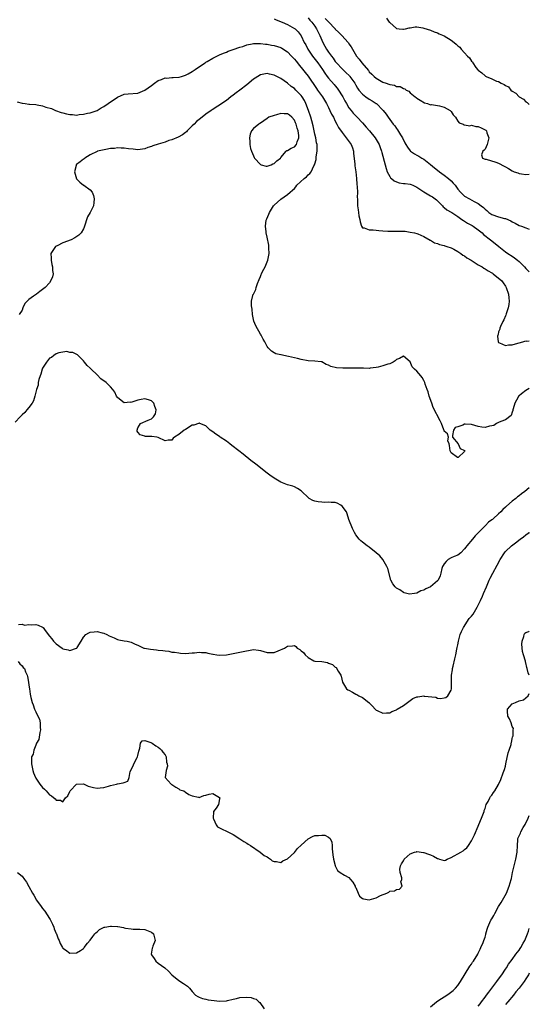
# Model space of a CAD drawing. Units: inches. Extents: x 2685000 to 2688000, y 1533000 to 1536000.
# Drawn here: x 2687850 to 2688000, y 1533758 to 1534048 of the extents above; entities that cross this region are included whole.
import ezdxf

# ---------------------------------------------------------------- set-up
doc = ezdxf.new("R2010")
doc.units = ezdxf.units.IN
doc.header["$MEASUREMENT"] = 0
doc.layers.add('LD26851533_2ft', color=133, linetype='Continuous')

msp = doc.modelspace()

# ---------------------------------------------------------------- linework, layer by layer
at = {"layer": 'LD26851533_2ft'}
for points, elevation in [([(2687925, 1534047.93), (2687925.62, 1534047.62), (2687927.39, 1534047), (2687929, 1534046.25), (2687931, 1534045.13), (2687931.17, 1534045), (2687932.07, 1534044.07), (2687932.94, 1534042.94), (2687933.9, 1534041), (2687934.32, 1534040.32), (2687934.98, 1534039), (2687936.3, 1534037), (2687937.84, 1534035), (2687939.27, 1534033), (2687939.95, 1534031.95), (2687940.64, 1534031), (2687941, 1534030.53), (2687942.64, 1534028.64), (2687943, 1534028.2), (2687943.57, 1534027.57), (2687943.96, 1534027), (2687945, 1534025.31), (2687945.18, 1534025), (2687945.8, 1534023.8), (2687946.26, 1534023), (2687947, 1534021.79), (2687947.62, 1534021), (2687948.24, 1534020.25), (2687949, 1534019.41), (2687949.42, 1534019), (2687951, 1534017.33), (2687952.12, 1534016.12), (2687953.05, 1534015.05), (2687954.67, 1534013), (2687955.86, 1534011), (2687956.15, 1534010.15), (2687956.59, 1534009), (2687956.67, 1534008.67), (2687957.64, 1534005), (2687957.94, 1534003.94), (2687958.28, 1534003), (2687959, 1534001.61), (2687959.25, 1534001.25), (2687959.54, 1534001), (2687960.29, 1534000.29), (2687961, 1533999.98), (2687961.76, 1533999.76), (2687963, 1533999.56), (2687963.54, 1533999.54), (2687965, 1533999.35), (2687965.26, 1533999.26), (2687965.79, 1533999), (2687967, 1533998.49), (2687969, 1533997.06), (2687971, 1533995.89), (2687971.59, 1533995.59), (2687972.33, 1533995), (2687972.72, 1533994.72), (2687973, 1533994.47), (2687974.49, 1533993), (2687974.72, 1533992.72), (2687975, 1533992.51), (2687975.78, 1533991.78), (2687977, 1533991.12), (2687977.2, 1533991), (2687979, 1533989.82), (2687980.18, 1533989), (2687980.64, 1533988.64), (2687981, 1533988.43), (2687981.84, 1533987.84), (2687983, 1533987.29), (2687983.18, 1533987.18), (2687983.53, 1533987), (2687985, 1533985.96), (2687986.2, 1533985), (2687986.58, 1533984.58), (2687988.59, 1533983), (2687989, 1533982.71), (2687991.01, 1533981), (2687993, 1533979.48), (2687993.7, 1533979), (2687995, 1533978.14), (2687995.67, 1533977.67), (2687996.51, 1533977), (2687997, 1533976.57), (2687998.62, 1533975), (2687999, 1533974.59), (2687999.8, 1533973.8), (2688000, 1533973.6)], 8778), ([(2687935, 1534048.21), (2687935.56, 1534047.56), (2687936.07, 1534047), (2687937, 1534045.73), (2687937.51, 1534045), (2687937.98, 1534043.98), (2687938.47, 1534043), (2687939, 1534041.66), (2687939.2, 1534041.2), (2687939.9, 1534039.9), (2687940.43, 1534039), (2687941, 1534038.16), (2687941.84, 1534037), (2687942.35, 1534036.35), (2687943, 1534035.43), (2687943.2, 1534035.2), (2687943.35, 1534035), (2687945, 1534033.24), (2687946.14, 1534032.14), (2687947.15, 1534031.15), (2687947.28, 1534031), (2687948.7, 1534029), (2687949, 1534028.47), (2687949.56, 1534027.56), (2687949.95, 1534027), (2687951, 1534025.76), (2687952.02, 1534025), (2687953, 1534024.33), (2687953.87, 1534023.87), (2687955.06, 1534023.06), (2687955.14, 1534023), (2687957, 1534021.11), (2687957.1, 1534021), (2687957.93, 1534019.93), (2687958.58, 1534019), (2687960.04, 1534017), (2687960.46, 1534016.46), (2687961, 1534015.67), (2687961.28, 1534015.28), (2687962.17, 1534013.83), (2687962.7, 1534013), (2687963.47, 1534011.47), (2687963.75, 1534011), (2687964.18, 1534010.18), (2687965, 1534009.1), (2687965.1, 1534009), (2687966.25, 1534008.25), (2687967, 1534007.9), (2687967.58, 1534007.58), (2687968.38, 1534007), (2687969, 1534006.66), (2687971, 1534005.12), (2687972.13, 1534004.13), (2687973, 1534003.48), (2687973.57, 1534003), (2687975, 1534001.99), (2687976.25, 1534001), (2687977, 1534000.32), (2687977.66, 1533999.66), (2687978.23, 1533999), (2687979, 1533997.85), (2687979.74, 1533997), (2687980.36, 1533996.36), (2687981, 1533995.82), (2687982.39, 1533995), (2687983.79, 1533994.21), (2687985, 1533993.64), (2687985.85, 1533993), (2687986.53, 1533992.53), (2687987, 1533992.03), (2687987.56, 1533991.56), (2687988.08, 1533991), (2687989, 1533990.4), (2687991, 1533989.69), (2687992.73, 1533989.27), (2687993, 1533989.22), (2687994.58, 1533988.58), (2687995, 1533988.26), (2687995.87, 1533987.87), (2687997, 1533987.17), (2687997.72, 1533987), (2687999, 1533986.48), (2688000, 1533986.1)], 8776), ([(2687940.07, 1534048.07), (2687941, 1534047.01), (2687942.92, 1534045), (2687943, 1534044.89), (2687943.99, 1534043.99), (2687944.96, 1534043), (2687946.74, 1534041), (2687946.86, 1534040.86), (2687947, 1534040.62), (2687947.66, 1534039.66), (2687948.01, 1534039), (2687949.25, 1534037), (2687950.06, 1534036.06), (2687950.77, 1534035), (2687952.73, 1534032.73), (2687953, 1534032.4), (2687953.71, 1534031.71), (2687954.38, 1534031), (2687955, 1534030.47), (2687957, 1534029.34), (2687957.94, 1534029), (2687958.74, 1534028.74), (2687959, 1534028.61), (2687960.4, 1534028.4), (2687961, 1534028.06), (2687962.06, 1534028.06), (2687963, 1534027.44), (2687963.39, 1534027.39), (2687963.82, 1534027), (2687964.64, 1534026.63), (2687965, 1534026.22), (2687966.49, 1534025), (2687966.79, 1534024.79), (2687967, 1534024.58), (2687967.98, 1534023.98), (2687969.24, 1534023.24), (2687970.07, 1534023), (2687971, 1534022.67), (2687971.29, 1534022.71), (2687973, 1534022.43), (2687973.64, 1534022.36), (2687975, 1534021.98), (2687976.71, 1534021), (2687976.85, 1534020.85), (2687977, 1534020.71), (2687977.68, 1534019.68), (2687978.36, 1534019), (2687979, 1534017.89), (2687979.38, 1534017.38), (2687980.59, 1534017), (2687980.77, 1534016.77), (2687981, 1534016.75), (2687982.53, 1534016.53), (2687983, 1534016.68), (2687984.29, 1534016.29), (2687985, 1534016.27), (2687985.87, 1534015.87), (2687987.19, 1534015.19), (2687987.38, 1534015), (2687987.55, 1534014.46), (2687988.15, 1534013), (2687987.81, 1534011.81), (2687987.64, 1534011), (2687987, 1534009.62), (2687986.71, 1534009.29), (2687986.3, 1534009), (2687985.94, 1534007.94), (2687986.21, 1534007), (2687987, 1534006.72), (2687987.29, 1534006.71), (2687990.21, 1534005.79), (2687991, 1534005.49), (2687992.62, 1534004.62), (2687993, 1534004.4), (2687993.92, 1534003.92), (2687995, 1534003.23), (2687995.18, 1534003.18), (2687995.6, 1534003), (2687996.67, 1534002.67), (2687997, 1534002.48), (2687997.67, 1534002.33), (2687999, 1534002.2), (2688000, 1534002.29)], 8774), ([(2687958.08, 1534048.08), (2687958.85, 1534047), (2687959, 1534046.83), (2687961, 1534045.12), (2687961.72, 1534045), (2687962.86, 1534044.86), (2687963, 1534044.87), (2687963.59, 1534045), (2687964.67, 1534045.33), (2687965, 1534045.32), (2687966.44, 1534045.56), (2687967, 1534045.54), (2687968.72, 1534045.28), (2687969, 1534045.22), (2687971, 1534044.58), (2687972.08, 1534044.08), (2687973, 1534043.78), (2687973.49, 1534043.49), (2687975, 1534042.9), (2687977, 1534041.67), (2687977.89, 1534041), (2687978.48, 1534040.48), (2687979, 1534039.95), (2687979.58, 1534039.58), (2687980.01, 1534039), (2687981, 1534037.96), (2687981.87, 1534037), (2687982.44, 1534036.44), (2687983, 1534035.51), (2687983.28, 1534035.28), (2687983.4, 1534035), (2687984.34, 1534033.66), (2687984.9, 1534032.9), (2687985, 1534032.8), (2687986.03, 1534032.03), (2687987, 1534031.17), (2687987.13, 1534031.13), (2687987.32, 1534031), (2687989, 1534030.29), (2687990.35, 1534029.65), (2687991, 1534029.47), (2687991.76, 1534029), (2687992.65, 1534028.65), (2687993, 1534028.33), (2687993.91, 1534027.91), (2687994.59, 1534027), (2687995, 1534026.68), (2687996.08, 1534026.08), (2687997.04, 1534025), (2687998.28, 1534024.28), (2687999, 1534023.53), (2687999.33, 1534023.33), (2687999.62, 1534023), (2688000, 1534022.74)], 8772), ([(2687849.56, 1534023.56), (2687851, 1534023.16), (2687851.11, 1534023.11), (2687851.85, 1534023), (2687853, 1534022.87), (2687853.12, 1534022.88), (2687855, 1534022.71), (2687855.37, 1534022.63), (2687857, 1534022.36), (2687858.01, 1534021.99), (2687859.58, 1534021.58), (2687860.82, 1534021), (2687862.44, 1534020.44), (2687863, 1534020.29), (2687864.04, 1534020.04), (2687865, 1534019.82), (2687865.79, 1534019.79), (2687867, 1534019.66), (2687867.78, 1534019.78), (2687869, 1534019.88), (2687870.16, 1534020.16), (2687871, 1534020.34), (2687873, 1534021.02), (2687874.24, 1534021.76), (2687875, 1534022.14), (2687876.31, 1534023), (2687879, 1534024.94), (2687881, 1534025.76), (2687882.15, 1534025.85), (2687885, 1534026.11), (2687885.64, 1534026.36), (2687887, 1534026.95), (2687889, 1534028.31), (2687889.88, 1534029), (2687891, 1534029.76), (2687891.94, 1534030.06), (2687893, 1534030.56), (2687893.46, 1534030.54), (2687895, 1534030.68), (2687895.33, 1534030.67), (2687897, 1534030.76), (2687897.18, 1534030.82), (2687897.83, 1534031), (2687899, 1534031.37), (2687899.77, 1534031.77), (2687901, 1534032.45), (2687901.88, 1534033), (2687902.51, 1534033.49), (2687903, 1534033.79), (2687903.68, 1534034.32), (2687904.77, 1534035), (2687905, 1534035.17), (2687905.38, 1534035.38), (2687907, 1534036.4), (2687908.74, 1534037.26), (2687909, 1534037.35), (2687910.14, 1534037.86), (2687911, 1534038.17), (2687911.57, 1534038.43), (2687913, 1534038.9), (2687915, 1534039.64), (2687915.85, 1534039.85), (2687917, 1534040.32), (2687918.58, 1534040.58), (2687919, 1534040.72), (2687920.68, 1534040.68), (2687921, 1534040.72), (2687922.5, 1534040.5), (2687923, 1534040.47), (2687924.24, 1534040.24), (2687925, 1534040.13), (2687927, 1534039.52), (2687927.33, 1534039.33), (2687929, 1534038.22), (2687930.17, 1534037), (2687930.56, 1534036.56), (2687931, 1534036.09), (2687931.47, 1534035.47), (2687931.87, 1534035), (2687932.35, 1534034.35), (2687933, 1534033.62), (2687934.14, 1534032.14), (2687935, 1534031.07), (2687937.45, 1534027.45), (2687937.82, 1534027), (2687939.27, 1534025), (2687940.43, 1534023), (2687941, 1534021.88), (2687941.42, 1534021), (2687941.91, 1534019.91), (2687942.44, 1534019), (2687943, 1534017.88), (2687943.47, 1534017), (2687943.98, 1534015.98), (2687945, 1534014.52), (2687946.2, 1534013), (2687946.52, 1534012.52), (2687947.66, 1534011), (2687948.02, 1534010.02), (2687948.36, 1534009), (2687948.39, 1534008.39), (2687948.73, 1534005.27), (2687948.74, 1534004.74), (2687949.06, 1534002.94), (2687949.26, 1534001), (2687949.35, 1533999.35), (2687949.47, 1533998.53), (2687949.52, 1533997), (2687949.45, 1533995.45), (2687949.49, 1533995), (2687949.5, 1533994.5), (2687949.48, 1533993), (2687949.75, 1533991.75), (2687949.79, 1533991), (2687949.93, 1533990.07), (2687950.18, 1533989), (2687950.29, 1533988.29), (2687950.72, 1533987), (2687951, 1533986.53), (2687951.47, 1533986.53), (2687953, 1533985.88), (2687954.12, 1533985.88), (2687955, 1533985.8), (2687955.76, 1533985.76), (2687957, 1533985.61), (2687958.48, 1533985.52), (2687959, 1533985.51), (2687961, 1533985.57), (2687962.48, 1533985.52), (2687963, 1533985.53), (2687963.5, 1533985.5), (2687965, 1533985.25), (2687966.23, 1533985), (2687967, 1533984.81), (2687967.3, 1533984.7), (2687969, 1533983.97), (2687970.89, 1533982.88), (2687971, 1533982.85), (2687972.14, 1533982.14), (2687973, 1533981.9), (2687973.63, 1533981.63), (2687975, 1533981.27), (2687975.19, 1533981.19), (2687975.79, 1533981), (2687977, 1533980.58), (2687977.8, 1533980.2), (2687979, 1533979.56), (2687979.31, 1533979.31), (2687979.85, 1533979), (2687980.49, 1533978.49), (2687981, 1533978.23), (2687981.68, 1533977.68), (2687982.92, 1533977), (2687985, 1533975.68), (2687986.2, 1533975), (2687986.66, 1533974.66), (2687987, 1533974.5), (2687987.87, 1533973.87), (2687989, 1533973.28), (2687989.16, 1533973.16), (2687989.43, 1533973), (2687991, 1533971.74), (2687991.79, 1533971), (2687992.3, 1533970.3), (2687993, 1533969.39), (2687993.24, 1533969), (2687993.91, 1533967), (2687993.98, 1533965.98), (2687994.1, 1533965), (2687994.01, 1533963.99), (2687993.84, 1533963), (2687993.21, 1533961.21), (2687993.13, 1533960.87), (2687993, 1533960.65), (2687992.5, 1533959.5), (2687992.22, 1533959), (2687991.52, 1533957.52), (2687991.32, 1533957), (2687991.3, 1533956.7), (2687991, 1533955.91), (2687990.81, 1533955.19), (2687990.74, 1533955), (2687990.69, 1533954.69), (2687990.84, 1533953), (2687991, 1533952.76), (2687991.28, 1533952.72), (2687993, 1533951.89), (2687993.86, 1533952.14), (2687995, 1533952.16), (2687996.63, 1533952.63), (2687997, 1533952.75), (2687998.07, 1533953), (2687999, 1533953.25), (2687999.23, 1533953.23), (2688000, 1533953.27)], 8780), ([(2688000, 1533939.27), (2687999, 1533938.73), (2687997.69, 1533937.69), (2687997, 1533937.17), (2687996.85, 1533937), (2687996.73, 1533936.73), (2687995.78, 1533935), (2687995.28, 1533933.28), (2687995.21, 1533933), (2687995.21, 1533932.79), (2687995, 1533932.29), (2687994.68, 1533931.32), (2687993, 1533930.08), (2687991.59, 1533929.59), (2687991, 1533929.28), (2687990.4, 1533929), (2687989.56, 1533928.44), (2687989, 1533928.29), (2687988.26, 1533928.26), (2687987, 1533927.87), (2687986.09, 1533927.91), (2687985, 1533928.15), (2687983, 1533928.66), (2687981.19, 1533928.81), (2687981, 1533928.79), (2687980.51, 1533928.51), (2687979, 1533927.97), (2687978.2, 1533927.8), (2687977.7, 1533927), (2687977.44, 1533925.44), (2687977.41, 1533925), (2687979.07, 1533923), (2687979.67, 1533921.67), (2687981, 1533921.06), (2687981.08, 1533921), (2687981, 1533920.79), (2687979.15, 1533919), (2687979, 1533918.97), (2687978.91, 1533919), (2687977, 1533920.34), (2687976.71, 1533921), (2687976.55, 1533922.55), (2687976.41, 1533923), (2687976.07, 1533923.93), (2687976.26, 1533925), (2687975.94, 1533925.94), (2687975, 1533926.79), (2687974.96, 1533926.96), (2687974.88, 1533927.12), (2687974.19, 1533929), (2687973.8, 1533929.8), (2687971.74, 1533933.74), (2687971.34, 1533935), (2687970.62, 1533937), (2687970.27, 1533938.27), (2687969.98, 1533939), (2687969.44, 1533940.56), (2687969.33, 1533941), (2687969, 1533941.67), (2687968.49, 1533942.49), (2687968.13, 1533943), (2687967, 1533944.38), (2687966.29, 1533945), (2687965.62, 1533945.62), (2687965, 1533947.11), (2687963, 1533948.78), (2687961.88, 1533948.12), (2687961, 1533947.77), (2687960.63, 1533947.37), (2687959.96, 1533947), (2687959, 1533946.54), (2687958.41, 1533946.41), (2687957, 1533945.91), (2687955.57, 1533945.57), (2687955, 1533945.41), (2687953.27, 1533945.27), (2687953, 1533945.21), (2687951.25, 1533945.25), (2687951, 1533945.24), (2687949, 1533945.25), (2687947.24, 1533945.24), (2687947, 1533945.26), (2687945.24, 1533945.24), (2687943.37, 1533945.37), (2687941.72, 1533945.72), (2687941, 1533946.13), (2687940.34, 1533946.34), (2687939, 1533947.1), (2687938.89, 1533947.1), (2687937, 1533947.35), (2687935, 1533947.46), (2687933, 1533947.84), (2687931.9, 1533948.1), (2687931, 1533948.29), (2687929.29, 1533948.71), (2687927.93, 1533949), (2687927.14, 1533949.14), (2687927, 1533949.19), (2687925.51, 1533949.51), (2687925, 1533949.78), (2687924.24, 1533950.24), (2687923.51, 1533951), (2687923.24, 1533951.24), (2687923, 1533951.62), (2687922.28, 1533953), (2687921.77, 1533953.77), (2687921.18, 1533955), (2687921, 1533955.3), (2687919.67, 1533957.67), (2687919.11, 1533959.11), (2687919, 1533959.57), (2687918.71, 1533961), (2687918.56, 1533962.56), (2687918.41, 1533963.59), (2687918.42, 1533965), (2687918.91, 1533967), (2687918.95, 1533967.05), (2687919.64, 1533968.36), (2687919.78, 1533969), (2687920.12, 1533970.12), (2687920.66, 1533971.34), (2687921, 1533972.21), (2687921.25, 1533972.75), (2687921.33, 1533973), (2687921.66, 1533973.66), (2687922.37, 1533975), (2687923.18, 1533977), (2687923.57, 1533979), (2687923.47, 1533980.53), (2687923.48, 1533981), (2687923.43, 1533981.43), (2687923, 1533983.73), (2687922.71, 1533985), (2687922.65, 1533985.35), (2687922.46, 1533987), (2687922.73, 1533988.73), (2687922.78, 1533989), (2687922.87, 1533989.13), (2687923.47, 1533990.53), (2687923.63, 1533991), (2687924.86, 1533993), (2687925, 1533993.17), (2687925.99, 1533994.01), (2687927, 1533994.89), (2687929, 1533996.31), (2687929.72, 1533997), (2687930.47, 1533997.53), (2687931, 1533998.07), (2687931.43, 1533998.57), (2687931.73, 1533999), (2687933.81, 1534001), (2687934.5, 1534001.5), (2687935, 1534002.12), (2687935.53, 1534002.47), (2687935.89, 1534003), (2687936.68, 1534004.68), (2687936.94, 1534005.06), (2687937, 1534005.36), (2687937.4, 1534006.6), (2687937.41, 1534007), (2687937.4, 1534007.4), (2687937.69, 1534009), (2687937.72, 1534010.28), (2687937.64, 1534011), (2687937.53, 1534011.53), (2687937.29, 1534013), (2687937, 1534014), (2687936.48, 1534016.48), (2687936.07, 1534017.93), (2687935.81, 1534019), (2687935.18, 1534021), (2687934.39, 1534023), (2687933.93, 1534023.93), (2687933.25, 1534025), (2687933, 1534025.37), (2687932.21, 1534026.21), (2687931.41, 1534027), (2687931, 1534027.43), (2687930.08, 1534028.08), (2687929, 1534029), (2687927, 1534030.37), (2687925.27, 1534031.27), (2687925, 1534031.39), (2687923.7, 1534031.7), (2687923, 1534031.82), (2687921, 1534031.46), (2687920.24, 1534031), (2687919.51, 1534030.49), (2687919, 1534030.18), (2687917, 1534028.54), (2687915, 1534027), (2687913.85, 1534026.15), (2687913, 1534025.5), (2687912.29, 1534025), (2687911, 1534023.94), (2687909.63, 1534023), (2687909, 1534022.52), (2687908.02, 1534021.98), (2687907, 1534021.27), (2687906.82, 1534021.18), (2687906.56, 1534021), (2687905, 1534019.92), (2687903.91, 1534019), (2687903, 1534018.35), (2687902.27, 1534017.73), (2687901.53, 1534017), (2687901, 1534016.51), (2687899.5, 1534015), (2687899.26, 1534014.74), (2687899, 1534014.54), (2687898.15, 1534013.85), (2687896.83, 1534013.17), (2687895, 1534012.38), (2687894.13, 1534012.13), (2687893, 1534011.72), (2687891, 1534011.13), (2687889.39, 1534010.61), (2687889, 1534010.42), (2687887.89, 1534010.11), (2687887, 1534009.7), (2687886.36, 1534009.64), (2687885, 1534009.44), (2687883.62, 1534009.62), (2687882.28, 1534009.72), (2687881, 1534009.91), (2687880.1, 1534009.9), (2687879, 1534009.97), (2687878.13, 1534009.87), (2687877, 1534009.79), (2687875.56, 1534009.56), (2687874.63, 1534009.37), (2687873.12, 1534009), (2687873, 1534008.96), (2687871, 1534007.93), (2687869.42, 1534007), (2687869.2, 1534006.79), (2687869, 1534006.66), (2687868.07, 1534005.93), (2687867, 1534005.16), (2687866.88, 1534005), (2687866.85, 1534004.85), (2687866.39, 1534003), (2687866.95, 1534000.95), (2687867, 1534000.89), (2687867.97, 1533999.97), (2687869, 1533999.06), (2687869.1, 1533999), (2687871, 1533997.65), (2687871.55, 1533997), (2687871.96, 1533995.96), (2687872.13, 1533995), (2687872.03, 1533993.97), (2687871.95, 1533993), (2687871.02, 1533991), (2687870.25, 1533989.75), (2687869.25, 1533986.75), (2687869, 1533986.22), (2687868.32, 1533985), (2687867.66, 1533984.34), (2687866.45, 1533983.55), (2687865.45, 1533983), (2687863, 1533982.06), (2687861.26, 1533981.26), (2687861, 1533981.16), (2687860.76, 1533981), (2687860.46, 1533980.46), (2687859.45, 1533979), (2687859.55, 1533977.55), (2687859.52, 1533977), (2687859.75, 1533975.75), (2687859.97, 1533975), (2687859.96, 1533973.96), (2687860.14, 1533973), (2687859.93, 1533972.07), (2687859.47, 1533971), (2687859, 1533970.38), (2687857.73, 1533969), (2687857.33, 1533968.67), (2687857, 1533968.36), (2687856.19, 1533967.82), (2687855.2, 1533967), (2687854.38, 1533966.38), (2687853, 1533965.43), (2687852.48, 1533965), (2687851.78, 1533964.22), (2687851.23, 1533963), (2687851, 1533962.31), (2687850.11, 1533961)], 8782), ([(2688000, 1533910.13), (2687998.65, 1533909), (2687997.7, 1533908.3), (2687997, 1533907.74), (2687996.54, 1533907.46), (2687996.01, 1533907), (2687995, 1533906.2), (2687993.28, 1533904.72), (2687993, 1533904.43), (2687992.24, 1533903.76), (2687991.61, 1533903), (2687991, 1533902.4), (2687989.4, 1533901), (2687989.18, 1533900.82), (2687989, 1533900.64), (2687988.01, 1533899.99), (2687987.09, 1533899), (2687985.08, 1533896.92), (2687985, 1533896.82), (2687984.06, 1533895.94), (2687983.33, 1533895), (2687981.68, 1533893), (2687981.35, 1533892.65), (2687981, 1533892.13), (2687979.9, 1533891), (2687979, 1533890.34), (2687977.9, 1533889.9), (2687977, 1533889.48), (2687976.21, 1533889), (2687975.57, 1533888.43), (2687975, 1533887.78), (2687974.69, 1533887.31), (2687974.53, 1533887), (2687974.34, 1533886.34), (2687974.05, 1533885), (2687973.81, 1533884.19), (2687973.23, 1533883), (2687973, 1533882.79), (2687970.93, 1533881), (2687969.58, 1533880.42), (2687969, 1533880.03), (2687968.15, 1533879.85), (2687967, 1533879.1), (2687966.89, 1533879.11), (2687966.26, 1533879), (2687964.83, 1533878.83), (2687963.24, 1533879.24), (2687963, 1533879.36), (2687961.93, 1533880.07), (2687961, 1533880.62), (2687960.77, 1533880.77), (2687960.58, 1533881), (2687959.91, 1533881.91), (2687959.34, 1533883), (2687958.39, 1533886.39), (2687958.13, 1533887), (2687956.99, 1533888.99), (2687956.1, 1533890.1), (2687955, 1533891.02), (2687953, 1533892.65), (2687952.41, 1533893), (2687951, 1533894.12), (2687950.54, 1533894.54), (2687949.98, 1533895), (2687949, 1533896.26), (2687948.62, 1533897), (2687948.1, 1533898.1), (2687947, 1533900.75), (2687946.46, 1533902.46), (2687946.27, 1533903), (2687945, 1533904.7), (2687944.62, 1533905), (2687943.55, 1533905.55), (2687943, 1533905.75), (2687941.81, 1533905.81), (2687941, 1533905.9), (2687939.82, 1533905.82), (2687939, 1533905.83), (2687937.93, 1533905.93), (2687937, 1533906.14), (2687936.36, 1533906.36), (2687935.28, 1533907), (2687935, 1533907.21), (2687933.15, 1533909), (2687933, 1533909.16), (2687931.93, 1533909.93), (2687931, 1533910.39), (2687930.57, 1533910.57), (2687929, 1533910.98), (2687927, 1533911.74), (2687925, 1533912.92), (2687923.82, 1533913.82), (2687923, 1533914.38), (2687919.68, 1533917), (2687918.17, 1533918.17), (2687915.94, 1533919.94), (2687914.64, 1533921), (2687912.57, 1533922.57), (2687912.03, 1533923), (2687911, 1533923.77), (2687909.21, 1533925), (2687909, 1533925.16), (2687907.91, 1533925.91), (2687907, 1533926.51), (2687906.22, 1533927), (2687905, 1533928.27), (2687903.25, 1533929), (2687903.12, 1533929.12), (2687903, 1533929.13), (2687902.79, 1533929), (2687901.48, 1533928.52), (2687901, 1533928.49), (2687899, 1533927.26), (2687898.83, 1533927.17), (2687898.64, 1533927), (2687897, 1533925.79), (2687895.76, 1533925), (2687895.33, 1533924.67), (2687895, 1533924.14), (2687893.86, 1533924.14), (2687893, 1533923.89), (2687891, 1533924.93), (2687890.53, 1533925), (2687889.15, 1533925.15), (2687889, 1533925.2), (2687887.17, 1533925.17), (2687887, 1533925.24), (2687885.64, 1533925.64), (2687885, 1533926.44), (2687884.78, 1533926.78), (2687884.76, 1533927), (2687885, 1533927.71), (2687885.5, 1533928.5), (2687885.76, 1533929), (2687888, 1533930), (2687889, 1533930.4), (2687889.56, 1533931), (2687890.16, 1533931.84), (2687890.38, 1533933), (2687889.98, 1533933.98), (2687889.65, 1533935), (2687889, 1533935.67), (2687888.08, 1533935.92), (2687887, 1533936.26), (2687885.93, 1533936.07), (2687885, 1533935.84), (2687883.26, 1533935.26), (2687883, 1533935.21), (2687882.72, 1533935.28), (2687881, 1533935.05), (2687880.62, 1533935.38), (2687879, 1533936.62), (2687878.77, 1533937), (2687878.19, 1533938.19), (2687877.69, 1533939), (2687877, 1533939.76), (2687875.67, 1533941), (2687874.16, 1533942.16), (2687873, 1533943.35), (2687871.27, 1533945), (2687871, 1533945.29), (2687870.09, 1533946.09), (2687869.29, 1533947), (2687869, 1533947.37), (2687867.47, 1533949), (2687867.22, 1533949.22), (2687865.85, 1533949.85), (2687865, 1533949.9), (2687864.12, 1533950.12), (2687861.79, 1533949.79), (2687861, 1533949.5), (2687860.28, 1533949), (2687859.59, 1533948.41), (2687859, 1533948.18), (2687858.14, 1533947), (2687857, 1533945.24), (2687856.9, 1533945), (2687856.49, 1533943.51), (2687856.28, 1533943), (2687855.89, 1533941.89), (2687855.75, 1533941), (2687855.73, 1533940.27), (2687855.22, 1533939), (2687854.75, 1533937), (2687854.34, 1533935.66), (2687853.95, 1533935), (2687853, 1533933.72), (2687852.42, 1533933), (2687851.77, 1533932.23), (2687851, 1533931.58), (2687850.44, 1533931), (2687849, 1533929.4)], 8784), ([(2687849.91, 1533869.91), (2687851, 1533870.04), (2687851.71, 1533869.71), (2687853, 1533869.9), (2687853.86, 1533869.87), (2687855, 1533869.88), (2687855.75, 1533869.75), (2687857, 1533869.14), (2687857.09, 1533869.09), (2687857.16, 1533869), (2687857.59, 1533868.41), (2687858.66, 1533867), (2687859, 1533866.48), (2687859.68, 1533865.68), (2687860.21, 1533865), (2687860.62, 1533864.62), (2687861, 1533864.21), (2687862.73, 1533863), (2687862.9, 1533862.9), (2687863, 1533862.79), (2687864.52, 1533862.52), (2687865, 1533862.27), (2687867, 1533862.95), (2687867.08, 1533863), (2687867.16, 1533863.16), (2687868.3, 1533865), (2687869, 1533866.23), (2687869.67, 1533867), (2687870.55, 1533867.45), (2687871, 1533867.64), (2687872.19, 1533867.81), (2687873, 1533867.83), (2687874.5, 1533867.5), (2687875, 1533867.37), (2687875.84, 1533867), (2687876.57, 1533866.57), (2687877.99, 1533865.99), (2687879, 1533865.49), (2687879.45, 1533865.45), (2687881, 1533865.11), (2687881.81, 1533865), (2687883, 1533864.77), (2687884.18, 1533864.18), (2687885, 1533863.87), (2687886.78, 1533863), (2687886.96, 1533862.96), (2687888.68, 1533862.68), (2687890.5, 1533862.5), (2687891, 1533862.41), (2687892.32, 1533862.32), (2687893, 1533862.16), (2687894.07, 1533862.07), (2687895, 1533861.84), (2687895.78, 1533861.78), (2687897, 1533861.55), (2687897.54, 1533861.54), (2687899, 1533861.44), (2687901, 1533861.62), (2687901.64, 1533861.64), (2687903, 1533861.83), (2687903.71, 1533861.71), (2687905, 1533861.67), (2687905.53, 1533861.53), (2687907, 1533861.18), (2687907.16, 1533861.16), (2687908.16, 1533861), (2687909.13, 1533860.87), (2687911, 1533861.04), (2687913.5, 1533861.5), (2687915, 1533861.75), (2687915.97, 1533861.97), (2687918.44, 1533862.44), (2687919, 1533862.53), (2687920.4, 1533862.4), (2687921, 1533862.32), (2687921.98, 1533861.98), (2687923, 1533861.7), (2687923.66, 1533861.66), (2687925, 1533861.73), (2687926.2, 1533862.2), (2687928.06, 1533863), (2687929, 1533863.58), (2687930.39, 1533863.61), (2687931, 1533863.73), (2687931.45, 1533863.45), (2687931.83, 1533863), (2687932.58, 1533862.58), (2687933, 1533862.23), (2687933.69, 1533861.69), (2687934.18, 1533861), (2687935, 1533860.21), (2687936.73, 1533859.27), (2687937, 1533859.13), (2687939, 1533859), (2687940.72, 1533858.72), (2687941, 1533858.59), (2687942.17, 1533858.17), (2687943, 1533857.36), (2687943.26, 1533857.26), (2687943.83, 1533856.17), (2687944.59, 1533855), (2687944.71, 1533854.71), (2687945.14, 1533853), (2687946.34, 1533851), (2687946.73, 1533850.73), (2687947, 1533850.62), (2687948.02, 1533850.02), (2687949, 1533849.48), (2687949.35, 1533849.35), (2687949.87, 1533849), (2687951, 1533848.42), (2687952.89, 1533847), (2687952.95, 1533846.95), (2687953, 1533846.86), (2687953.95, 1533845.95), (2687954.74, 1533845), (2687955, 1533844.75), (2687955.35, 1533844.65), (2687957, 1533843.91), (2687958, 1533844), (2687959, 1533843.92), (2687959.66, 1533844.34), (2687961, 1533844.85), (2687961.07, 1533844.93), (2687961.18, 1533845), (2687963, 1533846.13), (2687964.17, 1533847), (2687965.83, 1533848.17), (2687967, 1533848.64), (2687967.3, 1533848.7), (2687969, 1533848.92), (2687969.11, 1533848.89), (2687972.54, 1533848.54), (2687973, 1533848.31), (2687973.87, 1533848.13), (2687975, 1533848.34), (2687975.52, 1533848.48), (2687976.08, 1533849), (2687977, 1533850.6), (2687977.12, 1533851), (2687977.17, 1533852.83), (2687977.15, 1533853.15), (2687977.15, 1533855), (2687977.4, 1533856.6), (2687977.47, 1533857), (2687977.64, 1533857.64), (2687978.16, 1533859.84), (2687978.41, 1533861), (2687978.72, 1533862.72), (2687978.84, 1533863.16), (2687979, 1533863.94), (2687979.19, 1533865), (2687979.71, 1533867), (2687980.1, 1533867.9), (2687980.62, 1533869), (2687982.36, 1533871.64), (2687983, 1533872.37), (2687983.46, 1533873), (2687984.7, 1533875), (2687985, 1533875.58), (2687985.44, 1533876.56), (2687985.67, 1533877), (2687986.23, 1533878.23), (2687986.57, 1533879), (2687987.38, 1533881), (2687988.21, 1533883), (2687988.47, 1533883.53), (2687989.27, 1533885), (2687990.59, 1533887.41), (2687991.41, 1533889), (2687992.68, 1533891), (2687993, 1533891.36), (2687994.73, 1533893), (2687995.97, 1533893.97), (2687997.32, 1533895), (2687998.3, 1533895.7), (2687999, 1533896.28), (2687999.98, 1533897), (2688000, 1533897.02)], 8786), ([(2688000, 1533855.06), (2687999.68, 1533855.68), (2687999.41, 1533857), (2687999.27, 1533857.27), (2687999, 1533858.64), (2687998.87, 1533858.87), (2687998.84, 1533859.16), (2687998.25, 1533861), (2687998.02, 1533862.02), (2687997.84, 1533864.17), (2687997.86, 1533865), (2687998.4, 1533866.4), (2687998.49, 1533867), (2687998.65, 1533867.35), (2687999, 1533867.6), (2687999.85, 1533867.85), (2688000, 1533867.94)], 8788), ([(2687849.8, 1533859), (2687850.37, 1533858.37), (2687851, 1533857.81), (2687851.33, 1533857.33), (2687851.65, 1533857), (2687851.98, 1533855.98), (2687852.51, 1533855), (2687852.6, 1533854.6), (2687852.87, 1533853), (2687853, 1533852.07), (2687853.12, 1533851), (2687853.4, 1533849.4), (2687853.53, 1533848.47), (2687853.9, 1533847), (2687854.29, 1533846.29), (2687854.62, 1533845), (2687855, 1533844.29), (2687855.59, 1533843), (2687856.07, 1533842.07), (2687856.26, 1533841), (2687856.33, 1533839.67), (2687856.39, 1533839), (2687856.17, 1533838.17), (2687855.92, 1533836.09), (2687855.23, 1533835), (2687855, 1533834.41), (2687854.4, 1533833), (2687854.23, 1533831.77), (2687853.76, 1533831), (2687853.72, 1533829.72), (2687853.76, 1533829), (2687854.19, 1533827), (2687854.36, 1533826.36), (2687854.88, 1533825), (2687855, 1533824.78), (2687856.19, 1533823), (2687856.55, 1533822.55), (2687857, 1533822.03), (2687857.55, 1533821.55), (2687858.08, 1533821), (2687859, 1533819.9), (2687859.6, 1533819.6), (2687860.73, 1533818.73), (2687861, 1533818.32), (2687862.32, 1533818.32), (2687863, 1533817.77), (2687863.75, 1533819), (2687864.4, 1533819.6), (2687865, 1533820.82), (2687865.11, 1533821), (2687867, 1533823), (2687869, 1533823.1), (2687869.24, 1533823), (2687870.4, 1533822.4), (2687871.97, 1533821.97), (2687873, 1533821.83), (2687873.88, 1533821.88), (2687875, 1533822.05), (2687876.42, 1533822.42), (2687877, 1533822.59), (2687878.68, 1533823), (2687879, 1533823.1), (2687880.64, 1533823.36), (2687881, 1533823.52), (2687882.1, 1533823.9), (2687882.48, 1533825), (2687882.74, 1533826.74), (2687883.6, 1533828.4), (2687883.78, 1533829), (2687884.79, 1533830.79), (2687884.92, 1533831), (2687885, 1533831.38), (2687885.33, 1533832.67), (2687885.39, 1533833), (2687885.61, 1533833.61), (2687885.75, 1533835), (2687886.31, 1533835.69), (2687887, 1533835.84), (2687888.78, 1533835.22), (2687889, 1533835.13), (2687889.25, 1533835), (2687890.24, 1533834.24), (2687891, 1533833.84), (2687891.49, 1533833.49), (2687891.96, 1533833), (2687892.36, 1533832.36), (2687893, 1533831.58), (2687893.32, 1533831), (2687893.46, 1533829.46), (2687893.65, 1533829), (2687893.74, 1533828.26), (2687893.34, 1533827), (2687893, 1533825), (2687894.75, 1533823), (2687895, 1533822.88), (2687896.15, 1533822.15), (2687897, 1533821.6), (2687897.34, 1533821.34), (2687898.47, 1533821), (2687899, 1533820.68), (2687899.97, 1533819.97), (2687901, 1533819.52), (2687902.82, 1533819.18), (2687903, 1533819.1), (2687904.34, 1533819.66), (2687905, 1533819.75), (2687905.98, 1533820.02), (2687907, 1533820.22), (2687909, 1533819.04), (2687909.04, 1533819), (2687909, 1533818.71), (2687908.67, 1533817), (2687907.99, 1533815.99), (2687907.27, 1533815), (2687907.09, 1533813), (2687907.19, 1533812.81), (2687907.98, 1533811), (2687908.44, 1533810.44), (2687909, 1533810.16), (2687909.74, 1533809.74), (2687911, 1533809.15), (2687911.43, 1533809), (2687913, 1533808.25), (2687914.93, 1533806.93), (2687916.15, 1533806.15), (2687917, 1533805.68), (2687917.41, 1533805.41), (2687918.13, 1533805), (2687920.91, 1533803), (2687922.07, 1533802.07), (2687923, 1533801.64), (2687923.34, 1533801.34), (2687923.95, 1533801), (2687924.47, 1533800.47), (2687925, 1533800.23), (2687925.72, 1533800.28), (2687927, 1533799.93), (2687927.55, 1533800.45), (2687929, 1533801.09), (2687931, 1533802.93), (2687931.94, 1533804.06), (2687933, 1533805.09), (2687935, 1533806.95), (2687936.34, 1533807.66), (2687937, 1533807.86), (2687938.08, 1533807.92), (2687939, 1533808.05), (2687939.97, 1533807.97), (2687941, 1533807.43), (2687941.48, 1533807), (2687941.98, 1533805.98), (2687942.05, 1533805), (2687942.05, 1533803.95), (2687942.24, 1533802.24), (2687942.47, 1533801), (2687942.94, 1533799.06), (2687942.95, 1533798.95), (2687943.64, 1533797.64), (2687944.44, 1533797), (2687945.72, 1533796.28), (2687947, 1533795.61), (2687947.5, 1533795), (2687948.2, 1533794.2), (2687948.8, 1533793), (2687948.85, 1533792.85), (2687949, 1533792.58), (2687949.77, 1533791), (2687950.08, 1533790.08), (2687951, 1533789.42), (2687951.29, 1533789.29), (2687953, 1533789.02), (2687955, 1533789.55), (2687956.31, 1533790.31), (2687958.19, 1533791), (2687958.76, 1533791.24), (2687959, 1533791.56), (2687960.38, 1533791.62), (2687961, 1533792.02), (2687961.82, 1533792.18), (2687962.61, 1533793), (2687962.26, 1533794.26), (2687962.52, 1533795), (2687962.54, 1533795.46), (2687962.06, 1533797), (2687962, 1533798), (2687962.12, 1533799), (2687962.43, 1533799.57), (2687963, 1533800.51), (2687963.22, 1533801), (2687965, 1533802.56), (2687966.32, 1533803), (2687966.85, 1533803.15), (2687967, 1533803.16), (2687968.9, 1533802.9), (2687969, 1533802.92), (2687970.39, 1533802.39), (2687971, 1533802.2), (2687971.85, 1533801.85), (2687973, 1533801.15), (2687973.14, 1533801.14), (2687973.63, 1533801), (2687975, 1533800.56), (2687975.35, 1533800.65), (2687975.91, 1533801), (2687977, 1533801.45), (2687977.97, 1533801.97), (2687979, 1533802.55), (2687979.93, 1533803), (2687980.6, 1533803.4), (2687981, 1533803.76), (2687981.68, 1533804.32), (2687982.14, 1533805), (2687983, 1533806.37), (2687983.87, 1533808.13), (2687985, 1533810.67), (2687985.66, 1533812.34), (2687985.97, 1533813), (2687986.7, 1533815), (2687986.74, 1533815.26), (2687987, 1533815.82), (2687987.37, 1533817), (2687987.94, 1533817.94), (2687988.44, 1533819), (2687988.61, 1533819.39), (2687989, 1533819.75), (2687989.48, 1533820.52), (2687989.87, 1533821), (2687991, 1533822.9), (2687991.67, 1533824.33), (2687992.32, 1533826.32), (2687992.73, 1533827.27), (2687993, 1533828.29), (2687993.13, 1533829), (2687993.82, 1533832.18), (2687994.12, 1533833), (2687994.64, 1533834.64), (2687994.72, 1533835), (2687994.75, 1533835.25), (2687995, 1533836.32), (2687995.11, 1533836.9), (2687995.15, 1533837), (2687995.22, 1533837.22), (2687995.28, 1533839), (2687995.32, 1533839.31), (2687995, 1533839.9), (2687994.65, 1533841), (2687994.18, 1533842.18), (2687993.67, 1533843), (2687993.58, 1533844.42), (2687993.63, 1533845), (2687995, 1533846.61), (2687995.9, 1533847), (2687997, 1533847.51), (2687998.26, 1533847.74), (2687999, 1533848.34), (2687999.68, 1533849), (2688000, 1533849.67)], 8788), ([(2687971, 1533757.53), (2687972.76, 1533759), (2687973.47, 1533759.47), (2687975, 1533760.54), (2687975.74, 1533761), (2687976.49, 1533761.51), (2687977.63, 1533762.37), (2687978.32, 1533763), (2687979, 1533763.86), (2687979.75, 1533765), (2687982.54, 1533769.46), (2687983, 1533770.13), (2687983.34, 1533770.66), (2687983.58, 1533771), (2687984.85, 1533773), (2687985, 1533773.28), (2687985.52, 1533774.48), (2687985.79, 1533775), (2687986.42, 1533776.42), (2687986.64, 1533777), (2687987, 1533778.07), (2687987.19, 1533778.81), (2687987.26, 1533779), (2687987.61, 1533780.39), (2687987.83, 1533781), (2687988.74, 1533783), (2687989, 1533783.43), (2687989.56, 1533784.44), (2687989.84, 1533785), (2687991, 1533787), (2687991.75, 1533788.25), (2687993.26, 1533791), (2687994.12, 1533793), (2687994.68, 1533795), (2687994.74, 1533795.26), (2687995.06, 1533797), (2687995.53, 1533799), (2687996.07, 1533801), (2687996.44, 1533803), (2687996.51, 1533805), (2687996.66, 1533806.66), (2687996.68, 1533807), (2687997, 1533807.84), (2687997.39, 1533808.61), (2687997.53, 1533809), (2687998.23, 1533810.23), (2687998.83, 1533811.17), (2687999.69, 1533813), (2688000, 1533813.82)], 8790), ([(2687849.59, 1533797), (2687851, 1533795.99), (2687851.74, 1533795), (2687852.24, 1533794.24), (2687853, 1533792.94), (2687854.05, 1533791), (2687854.41, 1533790.41), (2687855, 1533789.28), (2687855.16, 1533789), (2687855.5, 1533788.5), (2687856.56, 1533787), (2687856.77, 1533786.77), (2687857, 1533786.43), (2687857.71, 1533785.71), (2687859, 1533783.48), (2687859.2, 1533783.2), (2687859.88, 1533781.88), (2687860.28, 1533781), (2687860.45, 1533780.45), (2687861, 1533779.08), (2687861.05, 1533779), (2687861.58, 1533777.58), (2687861.89, 1533777), (2687862.17, 1533776.17), (2687862.86, 1533775), (2687863, 1533774.78), (2687863.74, 1533774.26), (2687865, 1533773.34), (2687867, 1533773.39), (2687868.15, 1533774.15), (2687869, 1533774.67), (2687869.16, 1533774.84), (2687869.26, 1533775), (2687870.24, 1533776.24), (2687871, 1533777.17), (2687871.75, 1533778.25), (2687872.35, 1533779), (2687872.65, 1533779.35), (2687873, 1533779.58), (2687873.74, 1533780.26), (2687875.06, 1533780.94), (2687875.31, 1533781), (2687877, 1533781.3), (2687877.3, 1533781.3), (2687879, 1533781.16), (2687879.16, 1533781.16), (2687880.82, 1533780.82), (2687881, 1533780.76), (2687881.33, 1533780.67), (2687883, 1533780.43), (2687883.6, 1533780.4), (2687885.62, 1533780.38), (2687887, 1533780.29), (2687889, 1533779.5), (2687889.59, 1533779), (2687890.07, 1533777), (2687889.41, 1533775.41), (2687889.26, 1533775), (2687889.24, 1533774.76), (2687888.92, 1533773.08), (2687888.93, 1533773), (2687889, 1533772.86), (2687889.77, 1533771.77), (2687890.27, 1533771), (2687891, 1533770.36), (2687892.96, 1533769), (2687894.03, 1533768.03), (2687895, 1533766.97), (2687897, 1533765.32), (2687898.42, 1533764.42), (2687899, 1533763.97), (2687899.58, 1533763.58), (2687900.2, 1533763), (2687901, 1533762.01), (2687901.9, 1533761), (2687902.58, 1533760.58), (2687903, 1533760.42), (2687903.96, 1533759.96), (2687905, 1533759.8), (2687905.62, 1533759.62), (2687907.39, 1533759.39), (2687909, 1533759.22), (2687911, 1533759.31), (2687911.37, 1533759.37), (2687913, 1533759.79), (2687913.96, 1533759.96), (2687915, 1533760.25), (2687917, 1533760.39), (2687918.26, 1533760.26), (2687919, 1533759.98), (2687919.77, 1533759.77), (2687920.51, 1533759), (2687920.79, 1533758.79), (2687922.09, 1533757)], 8790), ([(2687985, 1533757.7), (2687985.54, 1533758.46), (2687985.98, 1533759), (2687987, 1533760.43), (2687987.45, 1533761), (2687988.11, 1533761.89), (2687988.98, 1533763), (2687990.48, 1533765), (2687991.54, 1533766.46), (2687991.96, 1533767), (2687993, 1533768.59), (2687993.29, 1533769), (2687993.91, 1533770.09), (2687995, 1533771.48), (2687996.07, 1533773), (2687997, 1533774.25), (2687997.27, 1533774.73), (2687997.47, 1533775), (2687998.23, 1533776.23), (2687998.66, 1533777), (2687999.52, 1533779), (2687999.76, 1533779.76), (2688000, 1533780.61)], 8792), ([(2688000, 1533767.44), (2687999.74, 1533767), (2687999, 1533765.8), (2687998.45, 1533765), (2687997, 1533763.05), (2687996.07, 1533761.93), (2687995.34, 1533761), (2687993.67, 1533759), (2687993, 1533758.23)], 8794)]:
    msp.add_lwpolyline(points, dxfattribs=dict(at, elevation=elevation))
at = {"layer": 'LD26851533_2ft', "elevation": 8784}
msp.add_lwpolyline([(2687921.19, 1534005), (2687922.67, 1534004.67), (2687923, 1534004.67), (2687924.14, 1534005), (2687924.7, 1534005.3), (2687925, 1534005.39), (2687925.84, 1534006.16), (2687926.91, 1534007), (2687927, 1534007.15), (2687928.54, 1534009), (2687928.72, 1534009.28), (2687929, 1534009.28), (2687930.04, 1534009.96), (2687931, 1534010.28), (2687931.63, 1534011), (2687931.81, 1534011.81), (2687932.32, 1534013), (2687932.31, 1534013.69), (2687932.07, 1534015), (2687931.8, 1534015.8), (2687931.47, 1534017), (2687931.35, 1534017.35), (2687931, 1534018.17), (2687930.21, 1534019), (2687929.58, 1534019.58), (2687929, 1534020.06), (2687928.03, 1534020.03), (2687927, 1534020.15), (2687925.69, 1534019.69), (2687925, 1534019.57), (2687923.51, 1534019), (2687923, 1534018.67), (2687922.03, 1534017.97), (2687921, 1534017.31), (2687920.84, 1534017.16), (2687920.56, 1534017), (2687919, 1534015.67), (2687918.4, 1534015), (2687918, 1534014), (2687917.77, 1534013), (2687917.92, 1534011.92), (2687917.91, 1534011), (2687918.14, 1534009.86), (2687918.38, 1534009), (2687919, 1534007.63), (2687919.18, 1534007.18), (2687919.22, 1534007), (2687921, 1534005.08)], close=True, dxfattribs=at)

doc.saveas('drawing.dxf')
